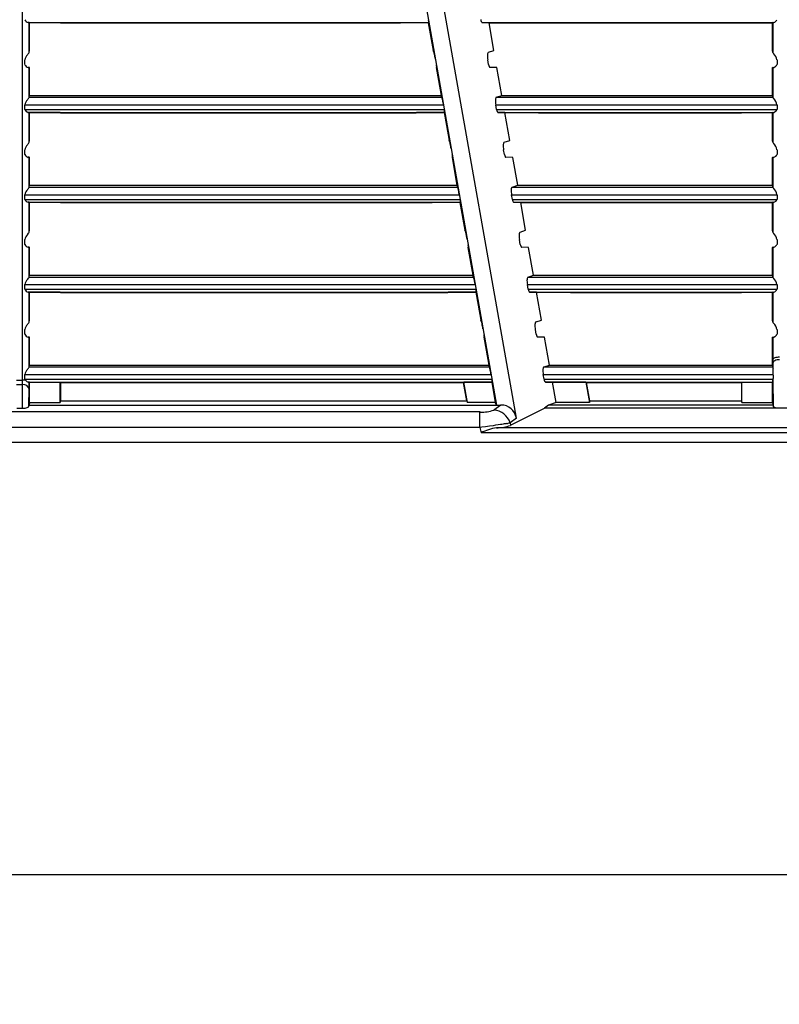
# Model space of a CAD drawing. Units: inches. Extents: x 0 to 264, y 0 to 204.
# Drawn here: x 76 to 85, y 75 to 86 of the extents above; entities that cross this region are included whole.
import ezdxf

# ---------------------------------------------------------------- set-up
doc = ezdxf.new("R2010")
doc.units = ezdxf.units.IN
doc.header["$LTSCALE"] = 24
doc.header["$MEASUREMENT"] = 0
doc.layers.add('dim', color=1, linetype='Continuous')
doc.layers.add('pipe', color=7, linetype='Continuous')
doc.styles.get("Standard").update_dxf_attribs({"font": 'arial.ttf'})
doc.dimstyles.new('ADS PLAN', dxfattribs={"dimscale": 24, "dimtxt": 0.075, "dimasz": 0.125, "dimexe": 0.0625, "dimexo": 0.0625, "dimgap": 0.09, "dimtad": 0, "dimtih": 1, "dimtoh": 1, "dimdec": 1, "dimlfac": 0.083333, "dimrnd": 0.5, "dimzin": 12, "dimdsep": 46, "dimtxsty": 'Standard', "dimcen": 0.09, "dimclrd": 256, "dimclre": 256, "dimclrt": 256, "dimazin": 2, "dimtfac": 1, "dimtdec": 1, "dimtofl": 0, "dimtmove": 0, "dimatfit": 3, "dimfxl": 0, "dimtolj": 1, "dimtzin": 0, "dimarcsym": 0})

# ---------------------------------------------------------------- blocks, each defined once
blk = doc.blocks.new('*D63')
at = {"layer": 'Defpoints', "color": 0}
for p in [(50.028, 81.853), (136.901, 81.423), (136.901, 76.219)]:
    blk.add_point(p, dxfattribs=at)
at = {"layer": 'dim', "lineweight": -2}
for p, q in [((50.028, 80.353), (50.028, 74.719)), ((136.901, 79.923), (136.901, 74.719)), ((53.028, 76.219), (90.464, 76.219)), ((133.901, 76.219), (96.465, 76.219))]:
    blk.add_line(p, q, dxfattribs=at)
at = {"layer": 'dim'}
for points in [[(53.028, 76.719), (53.028, 75.719), (50.028, 76.219)], [(133.901, 76.719), (133.901, 75.719), (136.901, 76.219)]]:
    blk.add_solid(points, dxfattribs=at)
at = {"layer": 'dim', "insert": (93.465, 76.219), "char_height": 1.8, "attachment_point": 5}
blk.add_mtext('\\A1;A', dxfattribs=at)
blk = doc.blocks.new('A$C3C3F7614')
at = {"color": 7, "linetype": 'Continuous'}
for p, q in [((32.026, -0.171), (30.448, 8.777)), ((26.314, 0.254), (26.314, 8.577)), ((30.28, 8.577), (31.796, -0.018)), ((26.379, 4.408), (31.014, 4.408)), ((26.383, 4.408), (26.379, 4.408)), ((26.394, 4.406), (26.389, 4.408)), ((26.389, 4.062), (26.389, 4.408)), ((26.749, 4.406), (26.394, 4.406)), ((26.394, 4.084), (26.394, 4.406)), ((26.752, 4.404), (26.749, 4.406)), ((26.752, 4.404), (30.682, 4.404)), ((30.682, 4.404), (30.686, 4.406)), ((31.007, 4.406), (30.686, 4.406)), ((31.007, 4.406), (31.014, 4.408)), ((31.007, 4.406), (31.064, 4.084)), ((31.011, 4.431), (31.01, 4.436)), ((31.012, 4.427), (31.011, 4.431)), ((31.012, 4.422), (31.012, 4.427)), ((31.013, 4.42), (31.012, 4.422)), ((31.013, 4.417), (31.013, 4.42)), ((31.014, 4.415), (31.013, 4.417)), ((31.71, 4.406), (31.629, 4.408)), ((31.629, 4.408), (35.004, 4.408)), ((31.71, 4.406), (32.097, 4.406)), ((31.766, 4.084), (31.71, 4.406)), ((32.101, 4.404), (32.097, 4.406)), ((32.101, 4.404), (34.631, 4.404)), ((34.631, 4.404), (34.634, 4.406)), ((34.634, 4.406), (34.989, 4.406)), ((34.989, 4.406), (34.994, 4.408)), ((34.989, 4.084), (34.989, 4.406)), ((34.994, 4.408), (34.994, 4.062)), ((34.996, 4.408), (34.998, 4.408)), ((34.998, 4.408), (35.001, 4.408)), ((35.001, 4.408), (35.004, 4.408)), ((26.37, 4.034), (26.374, 4.04)), ((26.374, 4.04), (26.381, 4.049)), ((26.389, 4.062), (26.39, 4.063)), ((26.39, 4.063), (26.394, 4.084)), ((31.074, 4.063), (31.064, 4.084)), ((31.079, 4.041), (31.078, 4.047)), ((31.08, 4.035), (31.079, 4.041)), ((31.082, 4.027), (31.08, 4.035)), ((31.084, 4.015), (31.082, 4.027)), ((31.087, 4.001), (31.084, 4.015)), ((31.09, 3.982), (31.087, 4.001)), ((31.704, 4.063), (31.766, 4.084)), ((34.993, 4.063), (34.989, 4.084)), ((34.994, 4.062), (34.993, 4.063)), ((26.341, 3.921), (26.341, 3.976)), ((26.383, 3.888), (26.379, 3.888)), ((26.394, 3.886), (26.389, 3.888)), ((26.389, 3.542), (26.389, 3.888)), ((26.394, 3.564), (26.394, 3.886)), ((31.099, 3.886), (31.106, 3.888)), ((31.099, 3.886), (31.156, 3.564)), ((31.103, 3.911), (31.102, 3.916)), ((31.103, 3.907), (31.103, 3.911)), ((31.104, 3.902), (31.103, 3.907)), ((31.105, 3.9), (31.104, 3.902)), ((31.105, 3.897), (31.105, 3.9)), ((31.105, 3.895), (31.105, 3.897)), ((31.705, 3.921), (31.696, 3.976)), ((31.801, 3.886), (31.721, 3.888)), ((31.858, 3.564), (31.801, 3.886)), ((34.989, 3.886), (34.994, 3.888)), ((34.989, 3.564), (34.989, 3.886)), ((34.994, 3.888), (34.994, 3.542)), ((34.996, 3.888), (34.998, 3.888)), ((34.998, 3.888), (35.001, 3.888)), ((35.001, 3.888), (35.004, 3.888)), ((35.042, 3.976), (35.042, 3.921)), ((26.389, 3.542), (26.39, 3.543)), ((26.39, 3.543), (26.394, 3.564)), ((26.39, 3.543), (31.165, 3.543)), ((26.394, 3.564), (31.156, 3.564)), ((31.165, 3.543), (31.156, 3.564)), ((31.795, 3.543), (31.858, 3.564)), ((31.795, 3.543), (34.993, 3.543)), ((31.858, 3.564), (34.989, 3.564)), ((34.993, 3.543), (34.989, 3.564)), ((34.994, 3.542), (34.993, 3.543)), ((26.341, 3.456), (31.183, 3.456)), ((26.341, 3.401), (26.341, 3.456)), ((26.37, 3.514), (26.374, 3.52)), ((26.374, 3.52), (26.381, 3.529)), ((31.171, 3.521), (31.17, 3.527)), ((31.172, 3.515), (31.171, 3.521)), ((31.174, 3.507), (31.172, 3.515)), ((31.176, 3.495), (31.174, 3.507)), ((31.178, 3.481), (31.176, 3.495)), ((31.182, 3.462), (31.178, 3.481)), ((31.787, 3.456), (35.042, 3.456)), ((31.797, 3.401), (31.787, 3.456)), ((35.042, 3.456), (35.042, 3.401)), ((26.341, 3.401), (31.193, 3.401)), ((26.379, 3.368), (31.198, 3.368)), ((26.383, 3.368), (26.379, 3.368)), ((26.394, 3.366), (26.389, 3.368)), ((26.389, 3.022), (26.389, 3.368)), ((26.749, 3.366), (26.394, 3.366)), ((26.394, 3.044), (26.394, 3.366)), ((26.752, 3.364), (26.749, 3.366)), ((26.752, 3.364), (30.866, 3.364)), ((30.866, 3.364), (30.869, 3.366)), ((31.191, 3.366), (30.869, 3.366)), ((31.191, 3.366), (31.198, 3.368)), ((31.191, 3.366), (31.247, 3.044)), ((31.194, 3.391), (31.194, 3.396)), ((31.195, 3.387), (31.194, 3.391)), ((31.196, 3.382), (31.195, 3.387)), ((31.196, 3.38), (31.196, 3.382)), ((31.197, 3.377), (31.196, 3.38)), ((31.197, 3.375), (31.197, 3.377)), ((31.797, 3.401), (35.042, 3.401)), ((31.813, 3.368), (35.004, 3.368)), ((31.893, 3.366), (31.813, 3.368)), ((31.893, 3.366), (32.28, 3.366)), ((31.95, 3.044), (31.893, 3.366)), ((32.284, 3.364), (32.28, 3.366)), ((32.284, 3.364), (34.631, 3.364)), ((34.631, 3.364), (34.634, 3.366)), ((34.634, 3.366), (34.989, 3.366)), ((34.989, 3.366), (34.994, 3.368)), ((34.989, 3.044), (34.989, 3.366)), ((34.994, 3.368), (34.994, 3.022)), ((34.996, 3.368), (34.998, 3.368)), ((34.998, 3.368), (35.001, 3.368)), ((35.001, 3.368), (35.004, 3.368)), ((26.37, 2.994), (26.374, 3)), ((26.374, 3), (26.381, 3.009)), ((26.389, 3.022), (26.39, 3.023)), ((26.39, 3.023), (26.394, 3.044)), ((31.257, 3.023), (31.247, 3.044)), ((31.262, 3.001), (31.261, 3.007)), ((31.264, 2.995), (31.262, 3.001)), ((31.265, 2.987), (31.264, 2.995)), ((31.268, 2.975), (31.265, 2.987)), ((31.27, 2.961), (31.268, 2.975)), ((31.887, 3.023), (31.95, 3.044)), ((34.993, 3.023), (34.989, 3.044)), ((34.994, 3.022), (34.993, 3.023)), ((26.341, 2.881), (26.341, 2.936)), ((31.274, 2.942), (31.27, 2.961)), ((31.286, 2.871), (31.285, 2.876)), ((31.287, 2.867), (31.286, 2.871)), ((31.288, 2.862), (31.287, 2.867)), ((31.288, 2.86), (31.288, 2.862)), ((31.288, 2.857), (31.288, 2.86)), ((31.289, 2.855), (31.288, 2.857)), ((31.889, 2.881), (31.879, 2.936)), ((35.042, 2.936), (35.042, 2.881)), ((26.383, 2.848), (26.379, 2.848)), ((26.394, 2.846), (26.389, 2.848)), ((26.389, 2.502), (26.389, 2.848)), ((26.394, 2.524), (26.394, 2.846)), ((31.282, 2.846), (31.289, 2.848)), ((31.282, 2.846), (31.339, 2.524)), ((31.985, 2.846), (31.904, 2.848)), ((32.042, 2.524), (31.985, 2.846)), ((34.989, 2.846), (34.994, 2.848)), ((34.989, 2.524), (34.989, 2.846)), ((34.994, 2.848), (34.994, 2.502)), ((34.996, 2.848), (34.998, 2.848)), ((34.998, 2.848), (35.001, 2.848)), ((35.001, 2.848), (35.004, 2.848)), ((26.39, 2.503), (26.394, 2.524)), ((26.394, 2.524), (31.339, 2.524)), ((31.349, 2.503), (31.339, 2.524)), ((31.979, 2.503), (32.042, 2.524)), ((32.042, 2.524), (34.989, 2.524)), ((34.993, 2.503), (34.989, 2.524)), ((26.341, 2.416), (31.366, 2.416)), ((26.341, 2.361), (26.341, 2.416)), ((26.37, 2.474), (26.374, 2.48)), ((26.374, 2.48), (26.381, 2.489)), ((26.389, 2.502), (26.39, 2.503)), ((26.39, 2.503), (31.349, 2.503)), ((31.354, 2.481), (31.353, 2.487)), ((31.355, 2.475), (31.354, 2.481)), ((31.357, 2.467), (31.355, 2.475)), ((31.359, 2.455), (31.357, 2.467)), ((31.362, 2.441), (31.359, 2.455)), ((31.365, 2.422), (31.362, 2.441)), ((31.971, 2.416), (35.042, 2.416)), ((31.98, 2.361), (31.971, 2.416)), ((31.979, 2.503), (34.993, 2.503)), ((34.994, 2.502), (34.993, 2.503)), ((35.042, 2.416), (35.042, 2.361)), ((26.341, 2.361), (31.376, 2.361)), ((26.379, 2.328), (31.381, 2.328)), ((26.383, 2.328), (26.379, 2.328)), ((26.394, 2.326), (26.389, 2.328)), ((26.389, 1.982), (26.389, 2.328)), ((26.749, 2.326), (26.394, 2.326)), ((26.394, 2.004), (26.394, 2.326)), ((26.752, 2.324), (26.749, 2.326)), ((26.752, 2.324), (31.049, 2.324)), ((31.049, 2.324), (31.052, 2.326)), ((31.374, 2.326), (31.052, 2.326)), ((31.374, 2.326), (31.381, 2.328)), ((31.374, 2.326), (31.431, 2.004)), ((31.378, 2.351), (31.377, 2.356)), ((31.379, 2.347), (31.378, 2.351)), ((31.379, 2.342), (31.379, 2.347)), ((31.38, 2.34), (31.379, 2.342)), ((31.38, 2.337), (31.38, 2.34)), ((31.38, 2.335), (31.38, 2.337)), ((31.98, 2.361), (35.042, 2.361)), ((32.077, 2.326), (31.996, 2.328)), ((31.996, 2.328), (35.004, 2.328)), ((32.077, 2.326), (32.463, 2.326)), ((32.133, 2.004), (32.077, 2.326)), ((32.467, 2.324), (32.463, 2.326)), ((32.467, 2.324), (34.631, 2.324)), ((34.631, 2.324), (34.634, 2.326)), ((34.634, 2.326), (34.989, 2.326)), ((34.989, 2.326), (34.994, 2.328)), ((34.989, 2.004), (34.989, 2.326)), ((34.994, 2.328), (34.994, 1.982)), ((34.996, 2.328), (34.998, 2.328)), ((34.998, 2.328), (35.001, 2.328)), ((35.001, 2.328), (35.004, 2.328)), ((26.37, 1.954), (26.374, 1.96)), ((26.374, 1.96), (26.381, 1.969)), ((26.389, 1.982), (26.39, 1.983)), ((26.39, 1.983), (26.394, 2.004)), ((31.441, 1.983), (31.431, 2.004)), ((31.446, 1.961), (31.445, 1.967)), ((31.447, 1.955), (31.446, 1.961)), ((31.449, 1.947), (31.447, 1.955)), ((31.451, 1.935), (31.449, 1.947)), ((32.071, 1.983), (32.133, 2.004)), ((34.993, 1.983), (34.989, 2.004)), ((34.994, 1.982), (34.993, 1.983)), ((26.341, 1.841), (26.341, 1.896)), ((31.454, 1.921), (31.451, 1.935)), ((31.457, 1.902), (31.454, 1.921)), ((31.469, 1.831), (31.469, 1.836)), ((31.47, 1.827), (31.469, 1.831)), ((31.471, 1.822), (31.47, 1.827)), ((32.072, 1.841), (32.062, 1.896)), ((35.042, 1.896), (35.042, 1.841)), ((26.383, 1.808), (26.379, 1.808)), ((26.394, 1.806), (26.389, 1.808)), ((26.389, 1.462), (26.389, 1.808)), ((26.394, 1.484), (26.394, 1.806)), ((31.466, 1.806), (31.473, 1.808)), ((31.466, 1.806), (31.523, 1.484)), ((31.471, 1.82), (31.471, 1.822)), ((31.472, 1.817), (31.471, 1.82)), ((31.472, 1.815), (31.472, 1.817)), ((32.168, 1.806), (32.088, 1.808)), ((32.225, 1.484), (32.168, 1.806)), ((34.989, 1.806), (34.994, 1.808)), ((34.989, 1.484), (34.989, 1.806)), ((34.994, 1.808), (34.994, 1.462)), ((34.996, 1.808), (34.998, 1.808)), ((34.998, 1.808), (35.001, 1.808)), ((35.001, 1.808), (35.004, 1.808)), ((26.39, 1.463), (26.394, 1.484)), ((26.394, 1.484), (31.523, 1.484)), ((31.532, 1.463), (31.523, 1.484)), ((32.162, 1.463), (32.225, 1.484)), ((32.225, 1.484), (34.989, 1.484)), ((34.993, 1.463), (34.989, 1.484)), ((26.341, 1.376), (31.55, 1.376)), ((26.341, 1.321), (26.341, 1.376)), ((26.37, 1.434), (26.374, 1.44)), ((26.374, 1.44), (26.381, 1.449)), ((26.389, 1.462), (26.39, 1.463)), ((26.39, 1.463), (31.532, 1.463)), ((31.538, 1.441), (31.536, 1.447)), ((31.539, 1.435), (31.538, 1.441)), ((31.54, 1.427), (31.539, 1.435)), ((31.543, 1.415), (31.54, 1.427)), ((31.545, 1.401), (31.543, 1.415)), ((31.549, 1.382), (31.545, 1.401)), ((32.154, 1.376), (35.042, 1.376)), ((32.164, 1.321), (32.154, 1.376)), ((32.162, 1.463), (34.993, 1.463)), ((34.994, 1.462), (34.993, 1.463)), ((35.042, 1.376), (35.042, 1.321)), ((26.341, 1.321), (31.56, 1.321)), ((26.379, 1.288), (31.564, 1.288)), ((26.383, 1.288), (26.379, 1.288)), ((26.394, 1.286), (26.389, 1.288)), ((26.389, 0.942), (26.389, 1.288)), ((26.749, 1.286), (26.394, 1.286)), ((26.394, 0.964), (26.394, 1.286)), ((26.752, 1.284), (26.749, 1.286)), ((26.752, 1.284), (31.232, 1.284)), ((31.232, 1.284), (31.236, 1.286)), ((31.557, 1.286), (31.236, 1.286)), ((31.557, 1.286), (31.564, 1.288)), ((31.557, 1.286), (31.614, 0.964)), ((31.561, 1.311), (31.56, 1.316)), ((31.562, 1.307), (31.561, 1.311)), ((31.563, 1.302), (31.562, 1.307)), ((31.563, 1.3), (31.563, 1.302)), ((31.563, 1.297), (31.563, 1.3)), ((31.564, 1.295), (31.563, 1.297)), ((32.164, 1.321), (35.042, 1.321)), ((32.26, 1.286), (32.179, 1.288)), ((32.179, 1.288), (35.004, 1.288)), ((32.26, 1.286), (32.647, 1.286)), ((32.317, 0.964), (32.26, 1.286)), ((32.651, 1.284), (32.647, 1.286)), ((32.651, 1.284), (34.631, 1.284)), ((34.631, 1.284), (34.634, 1.286)), ((34.634, 1.286), (34.989, 1.286)), ((34.989, 1.286), (34.994, 1.288)), ((34.989, 0.964), (34.989, 1.286)), ((34.994, 1.288), (34.994, 0.942)), ((34.996, 1.288), (34.998, 1.288)), ((34.998, 1.288), (35.001, 1.288)), ((35.001, 1.288), (35.004, 1.288)), ((26.37, 0.914), (26.374, 0.92)), ((26.374, 0.92), (26.381, 0.929)), ((26.389, 0.942), (26.39, 0.943)), ((26.39, 0.943), (26.394, 0.964)), ((31.624, 0.943), (31.614, 0.964)), ((31.629, 0.921), (31.628, 0.927)), ((31.631, 0.915), (31.629, 0.921)), ((31.632, 0.907), (31.631, 0.915)), ((32.254, 0.943), (32.317, 0.964)), ((34.993, 0.943), (34.989, 0.964)), ((34.994, 0.942), (34.993, 0.943)), ((26.341, 0.801), (26.341, 0.856)), ((31.634, 0.895), (31.632, 0.907)), ((31.637, 0.881), (31.634, 0.895)), ((31.64, 0.862), (31.637, 0.881)), ((32.256, 0.801), (32.246, 0.856)), ((35.042, 0.856), (35.042, 0.801)), ((26.383, 0.768), (26.379, 0.768)), ((26.385, 0.768), (26.383, 0.768)), ((26.394, 0.766), (26.389, 0.768)), ((26.389, 0.422), (26.389, 0.768)), ((26.394, 0.444), (26.394, 0.766)), ((31.649, 0.766), (31.656, 0.768)), ((31.649, 0.766), (31.706, 0.444)), ((31.653, 0.791), (31.652, 0.796)), ((31.654, 0.787), (31.653, 0.791)), ((31.654, 0.782), (31.654, 0.787)), ((31.655, 0.78), (31.654, 0.782)), ((31.655, 0.777), (31.655, 0.78)), ((31.655, 0.775), (31.655, 0.777)), ((32.352, 0.766), (32.271, 0.768)), ((32.408, 0.444), (32.352, 0.766)), ((34.989, 0.766), (34.994, 0.768)), ((34.989, 0.444), (34.989, 0.766)), ((34.994, 0.768), (34.994, 0.486)), ((34.996, 0.768), (34.998, 0.768)), ((34.998, 0.768), (35.001, 0.768)), ((35.001, 0.768), (35.004, 0.768)), ((34.994, 0.486), (34.994, 0.416)), ((26.37, 0.394), (26.374, 0.4)), ((26.374, 0.4), (26.381, 0.409)), ((26.389, 0.422), (26.39, 0.423)), ((26.39, 0.423), (26.394, 0.444)), ((26.39, 0.423), (31.716, 0.423)), ((26.394, 0.444), (31.706, 0.444)), ((31.716, 0.423), (31.706, 0.444)), ((31.721, 0.401), (31.72, 0.407)), ((31.722, 0.395), (31.721, 0.401)), ((31.724, 0.387), (31.722, 0.395)), ((31.726, 0.375), (31.724, 0.387)), ((31.729, 0.361), (31.726, 0.375)), ((31.732, 0.342), (31.729, 0.361)), ((32.346, 0.423), (32.408, 0.444)), ((32.346, 0.423), (34.993, 0.423)), ((32.408, 0.444), (34.989, 0.444)), ((34.993, 0.423), (34.989, 0.444)), ((26.245, 0.268), (26.314, 0.268)), ((26.314, 0.24), (26.314, 0.254)), ((26.314, 0.227), (26.314, 0.24)), ((26.341, 0.336), (31.733, 0.336)), ((26.341, 0.281), (26.341, 0.336)), ((26.341, 0.281), (31.743, 0.281)), ((26.379, 0.248), (31.748, 0.248)), ((26.383, 0.248), (26.379, 0.248)), ((26.389, 0.248), (26.389, 0.248)), ((26.394, 0.246), (26.389, 0.248)), ((26.389, 0.206), (26.389, 0.248)), ((26.394, 0.246), (26.749, 0.246)), ((26.394, 0.01), (26.394, 0.246)), ((26.749, 0.246), (26.752, 0.244)), ((26.749, 0.01), (26.749, 0.246)), ((26.752, 0.244), (31.416, 0.244)), ((26.752, 0.244), (26.752, 0.029)), ((31.419, 0.246), (31.416, 0.244)), ((31.454, 0.029), (31.416, 0.244)), ((31.741, 0.246), (31.419, 0.246)), ((31.461, 0.01), (31.419, 0.246)), ((31.741, 0.246), (31.748, 0.248)), ((31.741, 0.246), (31.782, 0.01)), ((31.745, 0.271), (31.744, 0.276)), ((31.745, 0.267), (31.745, 0.271)), ((31.746, 0.262), (31.745, 0.267)), ((31.746, 0.26), (31.746, 0.262)), ((31.747, 0.257), (31.746, 0.26)), ((31.747, 0.255), (31.747, 0.257)), ((32.337, 0.336), (34.998, 0.336)), ((32.347, 0.281), (32.337, 0.336)), ((32.347, 0.281), (34.995, 0.281)), ((32.443, 0.246), (32.363, 0.248)), ((32.363, 0.248), (34.994, 0.248)), ((32.83, 0.246), (32.443, 0.246)), ((32.485, 0.01), (32.443, 0.246)), ((32.83, 0.246), (32.834, 0.244)), ((32.83, 0.246), (32.872, 0.01)), ((32.834, 0.244), (34.631, 0.244)), ((32.834, 0.244), (32.872, 0.029)), ((34.634, 0.246), (34.631, 0.244)), ((34.631, 0.244), (34.631, 0.029)), ((34.634, 0.246), (34.989, 0.246)), ((34.634, 0.01), (34.634, 0.246)), ((34.989, 0.246), (34.994, 0.248)), ((34.989, 0.01), (34.989, 0.246)), ((34.994, 0.253), (34.995, 0.255)), ((34.995, 0.29), (34.995, 0.278)), ((34.995, 0.278), (34.995, 0.271)), ((34.995, 0.271), (34.995, 0.269)), ((34.995, 0.269), (34.995, 0.268)), ((34.995, 0.261), (34.995, 0.268)), ((34.995, 0.266), (34.996, -0.034)), ((34.995, 0.257), (34.995, 0.261)), ((34.995, 0.255), (34.995, 0.257)), ((26.245, 0.218), (26.314, 0.218)), ((26.311, -0.055), (26.314, 0.218)), ((26.314, 0.218), (26.314, 0.227)), ((26.387, -0.033), (26.389, 0.175)), ((26.389, 0.175), (26.389, 0.206)), ((26.394, 0.01), (26.388, -0.018)), ((26.394, 0.01), (26.749, 0.01)), ((26.752, 0.029), (26.749, 0.01)), ((26.752, 0.029), (31.454, 0.029)), ((31.454, 0.029), (31.461, 0.01)), ((31.782, 0.01), (31.461, 0.01)), ((31.796, -0.018), (31.782, 0.01)), ((32.485, 0.01), (32.398, -0.018)), ((32.872, 0.01), (32.485, 0.01)), ((32.872, 0.029), (34.631, 0.029)), ((32.872, 0.029), (32.872, 0.01)), ((34.631, 0.029), (34.634, 0.01)), ((34.634, 0.01), (34.989, 0.01)), ((34.989, 0.01), (34.995, -0.018)), ((31.608, -0.098), (20.957, -0.098)), ((26.249, -0.055), (26.311, -0.055)), ((26.388, -0.018), (26.387, -0.033)), ((26.388, -0.018), (31.847, -0.018)), ((31.603, -0.278), (31.603, -0.098)), ((31.847, -0.018), (31.767, -0.076)), ((31.96, -0.253), (32.351, -0.053)), ((32.398, -0.018), (32.351, -0.053)), ((37.856, -0.053), (32.351, -0.053)), ((34.995, -0.018), (32.398, -0.018)), ((34.995, -0.018), (34.996, -0.034)), ((32.026, -0.171), (31.953, -0.223)), ((31.953, -0.223), (31.96, -0.253)), ((31.603, -0.278), (20.957, -0.278)), ((31.626, -0.275), (31.603, -0.278)), ((31.603, -0.278), (31.618, -0.34)), ((38.589, -0.34), (31.618, -0.34)), ((31.671, -0.269), (31.626, -0.275)), ((31.715, -0.263), (31.671, -0.269)), ((31.756, -0.257), (31.715, -0.263)), ((31.786, -0.253), (31.756, -0.257)), ((31.815, -0.249), (31.786, -0.253)), ((38.41, -0.281), (31.797, -0.281)), ((31.841, -0.245), (31.815, -0.249)), ((31.857, -0.242), (31.841, -0.245)), ((31.873, -0.239), (31.857, -0.242)), ((31.887, -0.237), (31.873, -0.239)), ((31.901, -0.234), (31.887, -0.237)), ((31.913, -0.232), (31.901, -0.234)), ((2.052, -0.448), (86.802, -0.448))]:
    blk.add_line(p, q, dxfattribs=at)
for centre, radius, start, end in [((26.397, 4.467), 0.0621, 205.6761, 253.0907), ((26.384, 4.357), 0.0514, 84.2385, 90.841), ((30.985, 4.408), 0.0292, 359.1551, 12.4243), ((31.703, 4.457), 0.0907, 190.1116, 204.714), ((31.654, 4.433), 0.0362, 203.9831, 219.0783), ((31.63, 4.414), 0.0056, 213.3995, 260.1355), ((34.996, 4.387), 0.0206, 89.6861, 97.4248), ((34.986, 4.467), 0.0611, 286.5035, 334.7298), ((26.449, 3.959), 0.109, 136.6325, 171.093), ((26.351, 4.077), 0.0414, 316.8342, 338.4246), ((30.958, 4.026), 0.121, 10.2485, 18.0976), ((31.756, 4.031), 0.0648, 159.9832, 175.9806), ((31.932, 4.023), 0.241, 176.8908, 191.1248), ((31.71, 4.049), 0.0154, 113.5525, 163.4662), ((35.037, 4.08), 0.0472, 202.0026, 224.2645), ((34.91, 3.951), 0.134, 10.9523, 45.8202), ((26.397, 3.947), 0.0621, 205.6761, 253.0907), ((26.384, 3.837), 0.0514, 84.2385, 90.841), ((31.077, 3.888), 0.0292, 359.1551, 12.4243), ((31.795, 3.937), 0.0907, 190.1116, 204.714), ((31.745, 3.913), 0.0362, 203.9831, 219.0783), ((31.722, 3.894), 0.0056, 213.3995, 260.1355), ((34.996, 3.867), 0.0206, 89.6861, 97.4248), ((34.986, 3.947), 0.0611, 286.5035, 334.7298), ((26.351, 3.557), 0.0414, 316.8342, 338.4246), ((31.05, 3.506), 0.121, 10.2485, 18.0976), ((31.848, 3.511), 0.0648, 159.9832, 175.9806), ((31.802, 3.529), 0.0154, 113.5525, 163.4662), ((35.037, 3.56), 0.0472, 202.0026, 224.2645), ((26.449, 3.439), 0.109, 136.6325, 171.093), ((32.024, 3.503), 0.241, 176.8908, 191.1248), ((34.91, 3.431), 0.134, 10.9523, 45.8202), ((26.397, 3.427), 0.0621, 205.6761, 253.0907), ((26.384, 3.317), 0.0514, 84.2385, 90.841), ((31.168, 3.368), 0.0292, 359.1551, 12.4243), ((31.886, 3.417), 0.0907, 190.1116, 204.714), ((31.837, 3.393), 0.0362, 203.9831, 219.0783), ((31.814, 3.374), 0.0056, 213.3995, 260.1355), ((34.996, 3.347), 0.0206, 89.6861, 97.4248), ((34.986, 3.427), 0.0611, 286.5035, 334.7298), ((26.449, 2.919), 0.109, 136.6325, 171.093), ((26.351, 3.037), 0.0414, 316.8342, 338.4246), ((31.142, 2.986), 0.121, 10.2485, 18.0976), ((32.115, 2.983), 0.241, 176.8908, 191.1248), ((31.939, 2.991), 0.0648, 159.9832, 175.9806), ((31.893, 3.009), 0.0154, 113.5525, 163.4662), ((35.037, 3.04), 0.0472, 202.0026, 224.2645), ((34.91, 2.911), 0.134, 10.9523, 45.8202), ((26.397, 2.907), 0.0621, 205.6761, 253.0907), ((31.26, 2.848), 0.0292, 359.1551, 12.4243), ((31.978, 2.897), 0.0907, 190.1116, 204.714), ((31.929, 2.873), 0.0362, 203.9831, 219.0783), ((31.905, 2.854), 0.0056, 213.3995, 260.1355), ((34.986, 2.907), 0.0611, 286.5035, 334.7298), ((26.384, 2.797), 0.0514, 84.2385, 90.841), ((34.996, 2.827), 0.0206, 89.6861, 97.4248), ((26.449, 2.399), 0.109, 136.6325, 171.093), ((26.351, 2.517), 0.0414, 316.8342, 338.4246), ((31.233, 2.466), 0.121, 10.2485, 18.0976), ((32.031, 2.471), 0.0648, 159.9832, 175.9806), ((32.207, 2.463), 0.241, 176.8908, 191.1248), ((31.985, 2.489), 0.0154, 113.5525, 163.4662), ((35.037, 2.52), 0.0472, 202.0026, 224.2645), ((34.91, 2.391), 0.134, 10.9523, 45.8202), ((26.397, 2.387), 0.0621, 205.6761, 253.0907), ((26.384, 2.277), 0.0514, 84.2385, 90.841), ((31.352, 2.328), 0.0292, 359.1551, 12.4243), ((32.07, 2.377), 0.0907, 190.1116, 204.714), ((32.02, 2.353), 0.0362, 203.9831, 219.0783), ((31.997, 2.334), 0.0056, 213.3995, 260.1355), ((34.996, 2.307), 0.0206, 89.6861, 97.4248), ((34.986, 2.387), 0.0611, 286.5035, 334.7298), ((26.449, 1.879), 0.109, 136.6325, 171.093), ((26.351, 1.997), 0.0414, 316.8342, 338.4246), ((31.325, 1.946), 0.121, 10.2485, 18.0976), ((32.123, 1.951), 0.0648, 159.9832, 175.9806), ((32.299, 1.943), 0.241, 176.8908, 191.1248), ((32.077, 1.969), 0.0154, 113.5525, 163.4662), ((35.037, 2), 0.0472, 202.0026, 224.2645), ((34.91, 1.871), 0.134, 10.9523, 45.8202), ((26.397, 1.867), 0.0621, 205.6761, 253.0907), ((32.161, 1.857), 0.0907, 190.1116, 204.714), ((34.986, 1.867), 0.0611, 286.5035, 334.7298), ((26.384, 1.757), 0.0514, 84.2385, 90.841), ((31.443, 1.808), 0.0292, 359.1551, 12.4243), ((32.112, 1.833), 0.0362, 203.9831, 219.0783), ((32.089, 1.814), 0.0056, 213.3995, 260.1355), ((34.996, 1.787), 0.0206, 89.6861, 97.4248), ((26.449, 1.359), 0.109, 136.6325, 171.093), ((26.351, 1.477), 0.0414, 316.8342, 338.4246), ((31.417, 1.426), 0.121, 10.2485, 18.0976), ((32.39, 1.423), 0.241, 176.8908, 191.1248), ((32.215, 1.431), 0.0648, 159.9832, 175.9806), ((32.168, 1.449), 0.0154, 113.5525, 163.4662), ((35.037, 1.48), 0.0472, 202.0026, 224.2645), ((34.91, 1.351), 0.134, 10.9523, 45.8202), ((26.397, 1.347), 0.0621, 205.6761, 253.0907), ((26.384, 1.237), 0.0514, 84.2385, 90.841), ((31.535, 1.288), 0.0292, 359.1551, 12.4243), ((32.253, 1.337), 0.0907, 190.1116, 204.714), ((32.204, 1.313), 0.0362, 203.9831, 219.0783), ((32.18, 1.294), 0.0056, 213.3995, 260.1355), ((34.996, 1.267), 0.0206, 89.6861, 97.4248), ((34.986, 1.347), 0.0611, 286.5035, 334.7298), ((26.449, 0.839), 0.109, 136.6325, 171.093), ((26.351, 0.957), 0.0414, 316.8342, 338.4246), ((31.509, 0.906), 0.121, 10.2485, 18.0976), ((32.482, 0.903), 0.241, 176.8908, 191.1248), ((32.306, 0.911), 0.0648, 159.9832, 175.9806), ((32.26, 0.929), 0.0154, 113.5525, 163.4662), ((35.037, 0.96), 0.0472, 202.0026, 224.2645), ((34.91, 0.831), 0.134, 10.9523, 45.8202), ((26.397, 0.827), 0.0621, 205.6761, 253.0907), ((32.345, 0.817), 0.0907, 190.1116, 204.714), ((34.986, 0.827), 0.0611, 286.5035, 334.7298), ((26.386, 0.736), 0.0317, 82.9613, 91.5523), ((31.627, 0.768), 0.0292, 359.1551, 12.4243), ((32.295, 0.793), 0.0362, 203.9831, 219.0783), ((32.272, 0.774), 0.0056, 213.3995, 260.1355), ((34.996, 0.747), 0.0206, 89.6861, 97.4248), ((35.005, 0.511), 0.0111, 120.4378, 171.7503), ((35.028, 0.462), 0.035, 110.3445, 171.4917), ((35.03, 0.474), 0.0552, 104.5121, 124.0865), ((35.066, 0.342), 0.193, 89.1157, 104.9027), ((35.067, 0.389), 0.117, 89.0715, 115.7081), ((26.449, 0.319), 0.109, 136.6325, 171.093), ((26.351, 0.437), 0.0414, 316.8342, 338.4246), ((31.6, 0.386), 0.121, 10.2485, 18.0976), ((32.398, 0.391), 0.0648, 159.9832, 175.9806), ((32.574, 0.383), 0.241, 176.8908, 191.1248), ((32.352, 0.409), 0.0154, 113.5525, 163.4662), ((34.915, 0.414), 0.0785, 1.2212, 6.856), ((35.1, 0.423), 0.107, 184.0274, 192.0053), ((34.75, 0.36), 0.249, 352.5941, 9.5203), ((26.315, 0.044), 0.225, 80.8181, 90.209), ((26.365, 0.285), 0.0241, 190.8643, 234.6603), ((26.401, 0.315), 0.0708, 224.8491, 252.0324), ((26.382, 0.139), 0.109, 86.3081, 89.69), ((26.382, 0.246), 0.00709, 3.5812, 16.4641), ((31.719, 0.248), 0.0292, 359.1551, 12.4243), ((32.436, 0.297), 0.0907, 190.1116, 204.714), ((32.387, 0.273), 0.0362, 203.9831, 219.0783), ((32.364, 0.254), 0.0056, 213.3995, 260.1355), ((34.969, 0.252), 0.0254, 351.2897, 1.9962), ((36.034, 0.255), 1.039, 176.0204, 178.0736), ((26.323, 0.151), 0.0678, 12.8691, 97.5049), ((26.312, 0.161), 0.216, 269.6386, 281.6247), ((26.338, 0.039), 0.091, 281.54, 295.1205), ((26.37, -0.028), 0.0173, 290.0981, 341.9231), ((31.635, 0.285), 0.385, 265.968, 290.0221), ((31.756, -0.281), 0.205, 16.368, 86.944), ((31.849, -0.197), 0.179, 8.624, 90.6437), ((35.007, -0.03), 0.0116, 198.8185, 254.3514), ((35.037, 0.036), 0.0837, 246.7207, 259.8123), ((35.069, 0.209), 0.26, 259.5856, 270.496), ((31.815, 0.306), 0.547, 280.3049, 284.5883), ((31.891, -0.871), 0.597, 99.1163, 117.2693), ((31.784, 0.272), 0.554, 271.2959, 288.5308)]:
    blk.add_arc(centre, radius, start, end, dxfattribs=at)

msp = doc.modelspace()

# ---------------------------------------------------------------- linework, layer by layer
at = {"color": 7, "linetype": 'Continuous'}
msp.add_line((52.151, 81.223), (136.901, 81.223), dxfattribs=at)

# ---------------------------------------------------------------- block references
at = {"layer": 'pipe'}
msp.add_blockref('A$C3C3F7614', (50.1, 81.671), dxfattribs=at)

# ---------------------------------------------------------------- dimensions: what is measured, and where the dimension line sits
at = {"layer": 'dim'}
dim = msp.add_linear_dim(base=(136.901, 76.219), p1=(50.028, 81.853), p2=(136.901, 81.423), text='A', dimstyle='ADS PLAN', override={"dimpost": "'"}, dxfattribs=at)
dim.commit()
dim.dimension.update_dxf_attribs({"geometry": '*D63', "text_midpoint": (93.465, 76.219)})

doc.saveas('drawing.dxf')
